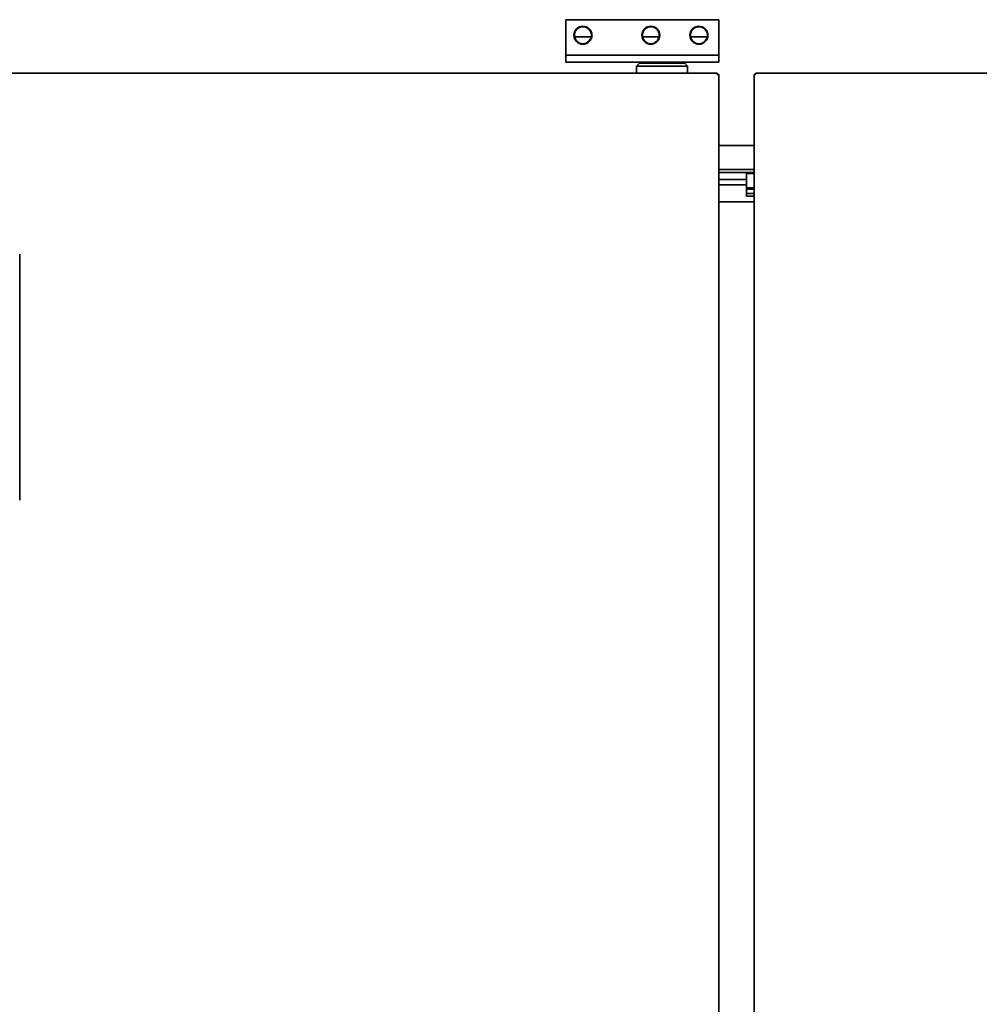
# Model space of a CAD drawing. Extents: x 10 to 277, y -241 to -29.
# Drawn here: x 183 to 202, y -198 to -179 of the extents above; entities that cross this region are included whole.
import ezdxf

# ---------------------------------------------------------------- set-up
doc = ezdxf.new("R2010")
doc.units = 0
doc.header["$MEASUREMENT"] = 0
doc.layers.add('Layer 1', color=7, linetype='Continuous')

# ---------------------------------------------------------------- blocks, each defined once
blk = doc.blocks.new('block 260')
at = {"layer": 'Layer 1', "color": 7, "lineweight": 35, "true_color": 0xffffff}
blk.add_lwpolyline([(196.712, -181.209), (197.417, -181.209)], dxfattribs=at)
blk = doc.blocks.new('block 262')
at = {"layer": 'Layer 1', "color": 7, "lineweight": 35, "true_color": 0xffffff}
blk.add_lwpolyline([(196.712, -181.688), (197.417, -181.688)], dxfattribs=at)
blk = doc.blocks.new('block 276')
at = {"layer": 'Layer 1', "color": 7, "lineweight": 35, "true_color": 0xffffff}
blk.add_open_spline([(195.191, -179.012), (195.191, -178.918), (195.267, -178.843), (195.36, -178.843), (195.453, -178.843), (195.529, -178.918), (195.529, -179.012), (195.529, -179.105), (195.453, -179.181), (195.36, -179.181), (195.267, -179.181), (195.191, -179.105), (195.191, -179.012), (195.191, -179.012), (195.191, -179.012), (195.191, -179.012)], degree=3, knots=[0, 0, 0, 0, 1, 1, 1, 2, 2, 2, 3, 3, 3, 4, 4, 4, 5, 5, 5, 5], dxfattribs=at)
blk = doc.blocks.new('block 277')
at = {"layer": 'Layer 1', "color": 7, "lineweight": 35, "true_color": 0xffffff}
blk.add_open_spline([(196.149, -179.012), (196.149, -178.918), (196.224, -178.843), (196.318, -178.843), (196.411, -178.843), (196.487, -178.918), (196.487, -179.012), (196.487, -179.105), (196.411, -179.181), (196.318, -179.181), (196.224, -179.181), (196.149, -179.105), (196.149, -179.012), (196.149, -179.012), (196.149, -179.012), (196.149, -179.012)], degree=3, knots=[0, 0, 0, 0, 1, 1, 1, 2, 2, 2, 3, 3, 3, 4, 4, 4, 5, 5, 5, 5], dxfattribs=at)
blk = doc.blocks.new('block 278')
at = {"layer": 'Layer 1', "color": 7, "lineweight": 35, "true_color": 0xffffff}
blk.add_open_spline([(193.839, -179.012), (193.839, -178.918), (193.914, -178.843), (194.008, -178.843), (194.101, -178.843), (194.177, -178.918), (194.177, -179.012), (194.177, -179.105), (194.101, -179.181), (194.008, -179.181), (193.914, -179.181), (193.839, -179.105), (193.839, -179.012), (193.839, -179.012), (193.839, -179.012), (193.839, -179.012)], degree=3, knots=[0, 0, 0, 0, 1, 1, 1, 2, 2, 2, 3, 3, 3, 4, 4, 4, 5, 5, 5, 5], dxfattribs=at)
blk = doc.blocks.new('block 310')
at = {"layer": 'Layer 1', "color": 7, "lineweight": 35, "true_color": 0xffffff}
blk.add_lwpolyline([(197.262, -181.992), (196.712, -181.992)], dxfattribs=at)
blk = doc.blocks.new('block 377')
at = {"layer": 'Layer 1', "color": 7, "lineweight": 35, "true_color": 0xffffff}
blk.add_lwpolyline([(196.485, -179.04), (196.151, -179.04)], dxfattribs=at)
blk = doc.blocks.new('block 378')
at = {"layer": 'Layer 1', "color": 7, "lineweight": 35, "true_color": 0xffffff}
blk.add_lwpolyline([(195.527, -179.04), (195.193, -179.04)], dxfattribs=at)
blk = doc.blocks.new('block 379')
at = {"layer": 'Layer 1', "color": 7, "lineweight": 35, "true_color": 0xffffff}
blk.add_lwpolyline([(194.174, -179.04), (193.841, -179.04)], dxfattribs=at)
blk = doc.blocks.new('block 430')
at = {"layer": 'Layer 1', "color": 7, "lineweight": 35, "true_color": 0xffffff}
blk.add_lwpolyline([(197.262, -181.745), (197.417, -181.745)], dxfattribs=at)
blk = doc.blocks.new('block 431')
at = {"layer": 'Layer 1', "color": 7, "lineweight": 35, "true_color": 0xffffff}
blk.add_lwpolyline([(197.262, -181.767), (197.417, -181.767)], dxfattribs=at)
blk = doc.blocks.new('block 432')
at = {"layer": 'Layer 1', "color": 7, "lineweight": 35, "true_color": 0xffffff}
blk.add_lwpolyline([(197.262, -182.049), (197.417, -182.049)], dxfattribs=at)
blk = doc.blocks.new('block 433')
at = {"layer": 'Layer 1', "color": 7, "lineweight": 35, "true_color": 0xffffff}
blk.add_lwpolyline([(197.262, -182.077), (197.417, -182.077)], dxfattribs=at)
blk = doc.blocks.new('block 434')
at = {"layer": 'Layer 1', "color": 7, "lineweight": 35, "true_color": 0xffffff}
blk.add_lwpolyline([(197.262, -182.161), (197.417, -182.161)], dxfattribs=at)
blk = doc.blocks.new('block 435')
at = {"layer": 'Layer 1', "color": 7, "lineweight": 35, "true_color": 0xffffff}
blk.add_lwpolyline([(197.262, -182.218), (197.417, -182.218)], dxfattribs=at)
blk = doc.blocks.new('block 436')
at = {"layer": 'Layer 1', "color": 7, "lineweight": 35, "true_color": 0xffffff}
blk.add_lwpolyline([(197.262, -181.745), (196.712, -181.745)], dxfattribs=at)
blk = doc.blocks.new('block 437')
at = {"layer": 'Layer 1', "color": 7, "lineweight": 35, "true_color": 0xffffff}
blk.add_lwpolyline([(197.262, -182.161), (197.262, -182.077)], dxfattribs=at)
blk = doc.blocks.new('block 438')
at = {"layer": 'Layer 1', "color": 7, "lineweight": 35, "true_color": 0xffffff}
blk.add_lwpolyline([(197.262, -181.885), (196.712, -181.885)], dxfattribs=at)
blk = doc.blocks.new('block 439')
at = {"layer": 'Layer 1', "color": 7, "lineweight": 35, "true_color": 0xffffff}
blk.add_lwpolyline([(197.262, -181.745), (197.262, -181.767)], dxfattribs=at)
blk = doc.blocks.new('block 440')
at = {"layer": 'Layer 1', "color": 7, "lineweight": 35, "true_color": 0xffffff}
blk.add_lwpolyline([(197.262, -181.767), (197.262, -181.823)], dxfattribs=at)
blk = doc.blocks.new('block 441')
at = {"layer": 'Layer 1', "color": 7, "lineweight": 35, "true_color": 0xffffff}
blk.add_lwpolyline([(197.262, -181.823), (197.262, -181.992)], dxfattribs=at)
blk = doc.blocks.new('block 442')
at = {"layer": 'Layer 1', "color": 7, "lineweight": 35, "true_color": 0xffffff}
blk.add_lwpolyline([(197.262, -181.992), (197.262, -182.049)], dxfattribs=at)
blk = doc.blocks.new('block 443')
at = {"layer": 'Layer 1', "color": 7, "lineweight": 35, "true_color": 0xffffff}
blk.add_lwpolyline([(197.262, -182.049), (197.262, -182.077)], dxfattribs=at)
blk = doc.blocks.new('block 444')
at = {"layer": 'Layer 1', "color": 7, "lineweight": 35, "true_color": 0xffffff}
blk.add_lwpolyline([(197.262, -182.161), (197.262, -182.218)], dxfattribs=at)
blk = doc.blocks.new('block 2672')
at = {"layer": 'Layer 1', "color": 7, "lineweight": 35, "true_color": 0xffffff}
blk.add_lwpolyline([(197.445, -179.795), (197.417, -179.795)], dxfattribs=at)
blk = doc.blocks.new('block 2673')
at = {"layer": 'Layer 1', "color": 7, "lineweight": 35, "true_color": 0xffffff}
blk.add_lwpolyline([(197.445, -179.795), (197.445, -179.795)], dxfattribs=at)
blk = doc.blocks.new('block 2675')
at = {"layer": 'Layer 1', "color": 7, "lineweight": 35, "true_color": 0xffffff}
blk.add_lwpolyline([(197.417, -179.795), (197.417, -218.786)], dxfattribs=at)
blk = doc.blocks.new('block 2679')
at = {"layer": 'Layer 1', "color": 7, "lineweight": 35, "true_color": 0xffffff}
blk.add_lwpolyline([(197.445, -179.795), (197.445, -179.795)], dxfattribs=at)
blk = doc.blocks.new('block 2688')
at = {"layer": 'Layer 1', "color": 7, "lineweight": 35, "true_color": 0xffffff}
blk.add_lwpolyline([(197.445, -179.795), (197.445, -179.795)], dxfattribs=at)
blk = doc.blocks.new('block 2689')
at = {"layer": 'Layer 1', "color": 7, "lineweight": 35, "true_color": 0xffffff}
blk.add_lwpolyline([(197.445, -179.767), (197.445, -179.795)], dxfattribs=at)
blk = doc.blocks.new('block 2691')
at = {"layer": 'Layer 1', "color": 7, "lineweight": 35, "true_color": 0xffffff}
blk.add_lwpolyline([(234.295, -179.767), (197.445, -179.767)], dxfattribs=at)
blk = doc.blocks.new('block 2759')
at = {"layer": 'Layer 1', "color": 7, "lineweight": 35, "true_color": 0xffffff}
blk.add_lwpolyline([(197.417, -182.331), (196.712, -182.331)], dxfattribs=at)
blk = doc.blocks.new('block 2760')
at = {"layer": 'Layer 1', "color": 7, "lineweight": 35, "true_color": 0xffffff}
blk.add_lwpolyline([(193.67, -179.547), (194.707, -179.547)], dxfattribs=at)
blk = doc.blocks.new('block 2761')
at = {"layer": 'Layer 1', "color": 7, "lineweight": 35, "true_color": 0xffffff}
blk.add_lwpolyline([(194.707, -179.547), (196.712, -179.547)], dxfattribs=at)
blk = doc.blocks.new('block 2762')
at = {"layer": 'Layer 1', "color": 7, "lineweight": 35, "true_color": 0xffffff}
blk.add_lwpolyline([(194.707, -179.406), (196.712, -179.406)], dxfattribs=at)
blk = doc.blocks.new('block 2763')
at = {"layer": 'Layer 1', "color": 7, "lineweight": 35, "true_color": 0xffffff}
blk.add_lwpolyline([(193.67, -179.406), (194.707, -179.406)], dxfattribs=at)
blk = doc.blocks.new('block 2764')
at = {"layer": 'Layer 1', "color": 7, "lineweight": 35, "true_color": 0xffffff}
blk.add_lwpolyline([(196.712, -179.547), (196.712, -179.406)], dxfattribs=at)
blk = doc.blocks.new('block 2765')
at = {"layer": 'Layer 1', "color": 7, "lineweight": 35, "true_color": 0xffffff}
blk.add_lwpolyline([(193.67, -179.547), (193.67, -179.406)], dxfattribs=at)
blk = doc.blocks.new('block 2766')
at = {"layer": 'Layer 1', "color": 7, "lineweight": 35, "true_color": 0xffffff}
blk.add_lwpolyline([(196.712, -178.702), (193.67, -178.702)], dxfattribs=at)
blk = doc.blocks.new('block 2767')
at = {"layer": 'Layer 1', "color": 7, "lineweight": 35, "true_color": 0xffffff}
blk.add_lwpolyline([(193.67, -178.702), (193.67, -179.406)], dxfattribs=at)
blk = doc.blocks.new('block 2768')
at = {"layer": 'Layer 1', "color": 7, "lineweight": 35, "true_color": 0xffffff}
blk.add_lwpolyline([(196.712, -178.702), (196.712, -179.406)], dxfattribs=at)
blk = doc.blocks.new('block 2769')
at = {"layer": 'Layer 1', "color": 7, "lineweight": 35, "true_color": 0xffffff}
blk.add_open_spline([(195.181, -179.012), (195.181, -178.913), (195.261, -178.833), (195.36, -178.833), (195.459, -178.833), (195.539, -178.913), (195.539, -179.012), (195.539, -179.111), (195.459, -179.191), (195.36, -179.191), (195.261, -179.191), (195.181, -179.111), (195.181, -179.012), (195.181, -179.012), (195.181, -179.012), (195.181, -179.012)], degree=3, knots=[0, 0, 0, 0, 1, 1, 1, 2, 2, 2, 3, 3, 3, 4, 4, 4, 5, 5, 5, 5], dxfattribs=at)
blk = doc.blocks.new('block 2770')
at = {"layer": 'Layer 1', "color": 7, "lineweight": 35, "true_color": 0xffffff}
blk.add_open_spline([(193.829, -179.012), (193.829, -178.913), (193.909, -178.833), (194.008, -178.833), (194.106, -178.833), (194.187, -178.913), (194.187, -179.012), (194.187, -179.111), (194.106, -179.191), (194.008, -179.191), (193.909, -179.191), (193.829, -179.111), (193.829, -179.012), (193.829, -179.012), (193.829, -179.012), (193.829, -179.012)], degree=3, knots=[0, 0, 0, 0, 1, 1, 1, 2, 2, 2, 3, 3, 3, 4, 4, 4, 5, 5, 5, 5], dxfattribs=at)
blk = doc.blocks.new('block 2771')
at = {"layer": 'Layer 1', "color": 7, "lineweight": 35, "true_color": 0xffffff}
blk.add_open_spline([(196.139, -179.012), (196.139, -178.913), (196.219, -178.833), (196.318, -178.833), (196.417, -178.833), (196.497, -178.913), (196.497, -179.012), (196.497, -179.111), (196.417, -179.191), (196.318, -179.191), (196.219, -179.191), (196.139, -179.111), (196.139, -179.012), (196.139, -179.012), (196.139, -179.012), (196.139, -179.012)], degree=3, knots=[0, 0, 0, 0, 1, 1, 1, 2, 2, 2, 3, 3, 3, 4, 4, 4, 5, 5, 5, 5], dxfattribs=at)
blk = doc.blocks.new('block 2772')
at = {"layer": 'Layer 1', "color": 7, "lineweight": 35, "true_color": 0xffffff}
blk.add_lwpolyline([(195.419, -179.547), (195.419, -179.57)], dxfattribs=at)
blk = doc.blocks.new('block 2773')
at = {"layer": 'Layer 1', "color": 7, "lineweight": 35, "true_color": 0xffffff}
blk.add_lwpolyline([(195.864, -179.57), (195.864, -179.547)], dxfattribs=at)
blk = doc.blocks.new('block 2805')
at = {"layer": 'Layer 1', "color": 7, "lineweight": 35, "true_color": 0xffffff}
blk.add_lwpolyline([(196.712, -179.795), (196.684, -179.795)], dxfattribs=at)
blk = doc.blocks.new('block 2806')
at = {"layer": 'Layer 1', "color": 7, "lineweight": 35, "true_color": 0xffffff}
blk.add_lwpolyline([(196.712, -179.795), (196.712, -218.786)], dxfattribs=at)
blk = doc.blocks.new('block 2808')
at = {"layer": 'Layer 1', "color": 7, "lineweight": 35, "true_color": 0xffffff}
blk.add_lwpolyline([(196.684, -179.795), (196.684, -179.795)], dxfattribs=at)
blk = doc.blocks.new('block 2815')
at = {"layer": 'Layer 1', "color": 7, "lineweight": 35, "true_color": 0xffffff}
blk.add_lwpolyline([(196.684, -179.795), (196.684, -179.795)], dxfattribs=at)
blk = doc.blocks.new('block 2824')
at = {"layer": 'Layer 1', "color": 7, "lineweight": 35, "true_color": 0xffffff}
blk.add_lwpolyline([(196.684, -179.795), (196.684, -179.795)], dxfattribs=at)
blk = doc.blocks.new('block 2827')
at = {"layer": 'Layer 1', "color": 7, "lineweight": 35, "true_color": 0xffffff}
blk.add_lwpolyline([(196.684, -179.795), (196.684, -179.767)], dxfattribs=at)
blk = doc.blocks.new('block 2828')
at = {"layer": 'Layer 1', "color": 7, "lineweight": 35, "true_color": 0xffffff}
blk.add_lwpolyline([(196.684, -179.767), (159.834, -179.767)], dxfattribs=at)
blk = doc.blocks.new('block 2833')
at = {"layer": 'Layer 1', "color": 7, "lineweight": 35, "true_color": 0xffffff}
blk.add_lwpolyline([(195.078, -179.626), (196.092, -179.626)], dxfattribs=at)
blk = doc.blocks.new('block 2834')
at = {"layer": 'Layer 1', "color": 7, "lineweight": 35, "true_color": 0xffffff}
blk.add_lwpolyline([(196.036, -179.57), (195.135, -179.57)], dxfattribs=at)
blk = doc.blocks.new('block 2835')
at = {"layer": 'Layer 1', "color": 7, "lineweight": 35, "true_color": 0xffffff}
blk.add_lwpolyline([(195.078, -179.626), (195.078, -179.767)], dxfattribs=at)
blk = doc.blocks.new('block 2836')
at = {"layer": 'Layer 1', "color": 7, "lineweight": 35, "true_color": 0xffffff}
blk.add_lwpolyline([(196.092, -179.767), (196.092, -179.626)], dxfattribs=at)
blk = doc.blocks.new('block 2837')
at = {"layer": 'Layer 1', "color": 7, "lineweight": 35, "true_color": 0xffffff}
blk.add_lwpolyline([(196.092, -179.626), (196.036, -179.57)], dxfattribs=at)
blk = doc.blocks.new('block 2838')
at = {"layer": 'Layer 1', "color": 7, "lineweight": 35, "true_color": 0xffffff}
blk.add_lwpolyline([(195.135, -179.57), (195.078, -179.626)], dxfattribs=at)
blk = doc.blocks.new('block 2852')
at = {"layer": 'Layer 1', "color": 7, "lineweight": 35, "true_color": 0xffffff}
blk.add_lwpolyline([(182.795, -183.373), (182.795, -188.248)], dxfattribs=at)
blk = doc.blocks.new('block 2873')
at = {"layer": 'Layer 1', "color": 7, "lineweight": 35, "true_color": 0xffffff}
blk.add_lwpolyline([(182.795, -188.248), (182.795, -188.275)], dxfattribs=at)

msp = doc.modelspace()

# ---------------------------------------------------------------- block references
at = {"layer": 'Layer 1'}
for name in ['block 2766', 'block 2767', 'block 2770', 'block 278', 'block 2769', 'block 276', 'block 2771', 'block 277', 'block 2768', 'block 379', 'block 378', 'block 377', 'block 2763', 'block 2765', 'block 2762', 'block 2764', 'block 2760', 'block 2761', 'block 2838', 'block 2833', 'block 2835', 'block 2834', 'block 2772', 'block 2773', 'block 2837', 'block 2836', 'block 2828', 'block 2827', 'block 2805', 'block 2808', 'block 2815', 'block 2824', 'block 2806', 'block 2672', 'block 2675', 'block 2689', 'block 2691', 'block 2673', 'block 2679', 'block 2688', 'block 260', 'block 262', 'block 436', 'block 430', 'block 439', 'block 431', 'block 440', 'block 438', 'block 310', 'block 441', 'block 442', 'block 432', 'block 443', 'block 433', 'block 437', 'block 434', 'block 444', 'block 2759', 'block 435', 'block 2852', 'block 2873']:
    msp.add_blockref(name, (0, 0), dxfattribs=at)

doc.saveas('drawing.dxf')
